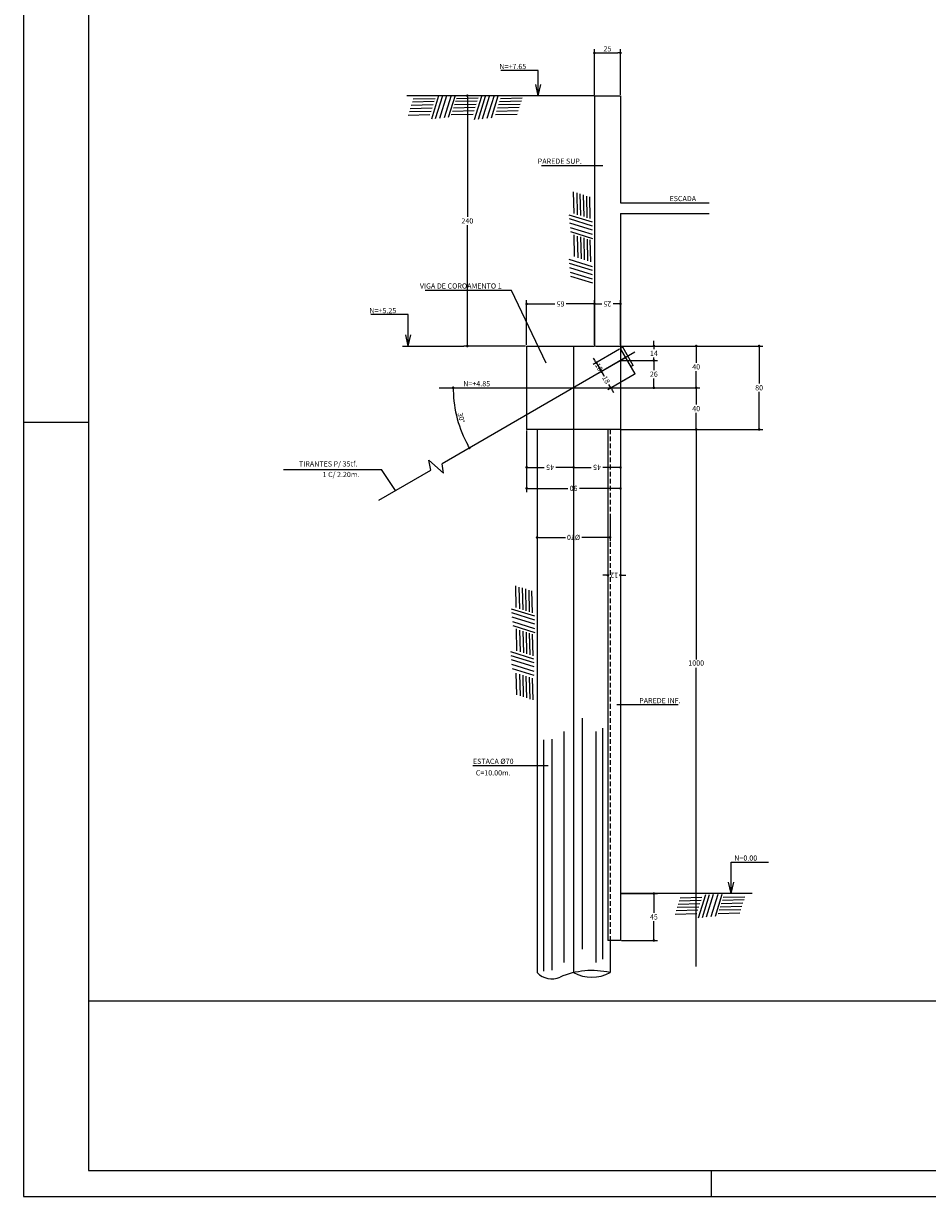
# Model space of a CAD drawing. Extents: x -2117 to 13182, y 2149 to 28941.
# Drawn here: x 7237 to 8971, y 20191 to 22441 of the extents above; entities that cross this region are included whole.
import ezdxf
from ezdxf.enums import TextEntityAlignment as Align

# ---------------------------------------------------------------- set-up
doc = ezdxf.new("R2010")
doc.units = 0
doc.header["$LTSCALE"] = 18
doc.header["$MEASUREMENT"] = 0
doc.linetypes.add('DASHED', pattern=[0.75, 0.5, -0.25])
doc.layers.get('0').update_dxf_attribs({"linetype": 'CONTINUOUS'})
doc.layers.get('DEFPOINTS').update_dxf_attribs({"linetype": 'CONTINUOUS'})
for name, color, linetype in [('01', 9, 'CONTINUOUS'), ('01EIXO', 128, 'CONTINUOUS'), ('02', 1, 'CONTINUOUS'), ('03', 7, 'CONTINUOUS'), ('04', 30, 'CONTINUOUS'), ('05', 4, 'CONTINUOUS'), ('06', 40, 'CONTINUOUS'), ('COTA', 243, 'CONTINUOUS'), ('HACHURA', 134, 'CONTINUOUS'), ('TEXTO', 2, 'CONTINUOUS')]:
    doc.layers.add(name, color=color, linetype=linetype)
doc.styles.add('ROMANS', font='romans')
doc.dimstyles.new('COTA25', dxfattribs={"dimtxt": 10, "dimasz": 5, "dimexe": 7, "dimexo": 2, "dimgap": 3, "dimtad": 1, "dimdec": 1, "dimlfac": 0.5, "dimzin": 12, "dimdsep": 46, "dimtxsty": 'ROMANS', "dimblk1": 'DOT', "dimblk2": 'DOT', "dimsah": 1, "dimcen": 0, "dimdle": 7, "dimclrd": 243, "dimclre": 243, "dimclrt": 2, "dimadec": 0, "dimazin": 0, "dimtfac": 1, "dimtdec": 4, "dimtix": 1, "dimtmove": 2, "dimatfit": 3, "dimfxl": 0, "dimtolj": 1, "dimtzin": 12, "dimarcsym": 0})
doc.dimstyles.new('COTA25V', dxfattribs={"dimtxt": 10, "dimasz": 5, "dimexe": 7, "dimexo": 2, "dimgap": 3, "dimtad": 1, "dimtih": 1, "dimtoh": 1, "dimdec": 1, "dimlfac": 0.5, "dimzin": 12, "dimdsep": 46, "dimtxsty": 'ROMANS', "dimblk1": 'DOT', "dimblk2": 'DOT', "dimsah": 1, "dimcen": 0, "dimdle": 7, "dimclrd": 243, "dimclre": 243, "dimclrt": 2, "dimadec": 0, "dimazin": 0, "dimtfac": 1, "dimtdec": 4, "dimtix": 1, "dimtmove": 2, "dimatfit": 3, "dimfxl": 0, "dimtolj": 1, "dimtzin": 12, "dimarcsym": 0})

# ---------------------------------------------------------------- blocks, each defined once
blk = doc.blocks.new('_DOT')
at = {"color": 243, "linetype": 'ByBlock'}
blk.add_line((-0.5, 0), (-1, 0), dxfattribs=at)
at = {"color": 243, "linetype": 'ByBlock', "const_width": 0.5}
blk.add_lwpolyline([(-0.25, 0, 1), (0.25, 0, 1)], format="xyb", close=True, dxfattribs=at)
blk = doc.blocks.new('*D55')
at = {"layer": 'COTA', "color": 243, "lineweight": -2}
for p, q in [((8331.9, 22304), (8331.9, 22391)), ((8381.9, 22304), (8381.9, 22391)), ((8336.9, 22384), (8376.9, 22384))]:
    blk.add_line(p, q, dxfattribs=at)
at = {"layer": 'DEFPOINTS', "color": 0, "lineweight": 0}
for p in [(8381.9, 22384), (8331.9, 22302), (8381.9, 22302)]:
    blk.add_point(p, dxfattribs=at)
at = {"layer": 'COTA', "color": 243, "lineweight": -2, "xscale": 5, "yscale": 5, "zscale": 5, "rotation": 180}
blk.add_blockref('_DOT', (8331.9, 22384), dxfattribs=at)
at = {"layer": 'COTA', "color": 243, "lineweight": -2, "xscale": 5, "yscale": 5, "zscale": 5}
blk.add_blockref('_DOT', (8381.9, 22384), dxfattribs=at)
at = {"layer": 'COTA', "color": 2, "insert": (8356.9, 22392), "char_height": 10, "attachment_point": 5, "style": 'ROMANS'}
blk.add_mtext('\\A1;25', dxfattribs=at)
blk = doc.blocks.new('*D56')
at = {"layer": 'COTA', "color": 243, "lineweight": -2}
blk.add_arc((8291.9, 21742), 230.9, 181.2408, 208.7592, dxfattribs=at)
at = {"layer": 'DEFPOINTS', "color": 0, "lineweight": 0}
for p in [(8409.7, 21810), (8033.9, 21742), (8381.9, 21742), (8064.5, 21701.9), (8039.6, 21596.3)]:
    blk.add_point(p, dxfattribs=at)
at = {"layer": 'COTA', "color": 243, "lineweight": -2, "xscale": 5, "yscale": 5, "zscale": 5}
for p, rotation in [((8061, 21742), 90.6203887256897), ((8091.9, 21626.6), 299.3796112743101)]:
    blk.add_blockref('_DOT', p, dxfattribs=dict(at, rotation=rotation))
at = {"layer": 'COTA', "color": 2, "insert": (8076.6, 21684.3), "char_height": 10, "attachment_point": 5, "rotation": 285, "style": 'ROMANS'}
blk.add_mtext('\\A1;30°', dxfattribs=at)
blk = doc.blocks.new('*D57')
at = {"layer": 'COTA', "color": 243, "lineweight": -2}
for p, q in [((8202.8, 22302), (8081.2, 22302)), ((8088.2, 22297), (8088.2, 22070)), ((8088.2, 21827), (8088.2, 22054)), ((8199.9, 21822), (8081.2, 21822))]:
    blk.add_line(p, q, dxfattribs=at)
at = {"layer": 'DEFPOINTS', "color": 0, "lineweight": 0}
for p in [(8088.2, 22302), (8204.8, 22302), (8201.9, 21822)]:
    blk.add_point(p, dxfattribs=at)
at = {"layer": 'COTA', "color": 243, "lineweight": -2, "xscale": 5, "yscale": 5, "zscale": 5}
for p, rotation in [((8088.2, 22302), 90), ((8088.2, 21822), 270)]:
    blk.add_blockref('_DOT', p, dxfattribs=dict(at, rotation=rotation))
at = {"layer": 'COTA', "color": 2, "insert": (8088.2, 22062), "char_height": 10, "attachment_point": 5, "style": 'ROMANS'}
blk.add_mtext('\\A1;240', dxfattribs=at)
blk = doc.blocks.new('*D58')
at = {"layer": 'COTA', "color": 243, "lineweight": -2}
for p, q in [((8291.9, 21660), (8291.9, 21582.3)), ((8381.9, 21660), (8381.9, 21582.3)), ((8296.9, 21589.3), (8325.8, 21589.3)), ((8376.9, 21589.3), (8348, 21589.3))]:
    blk.add_line(p, q, dxfattribs=at)
at = {"layer": 'DEFPOINTS', "color": 0, "lineweight": 0}
for p in [(8291.9, 21662), (8381.9, 21662), (8291.9, 21589.3)]:
    blk.add_point(p, dxfattribs=at)
at = {"layer": 'COTA', "color": 243, "lineweight": -2, "xscale": 5, "yscale": 5, "zscale": 5, "rotation": 180}
blk.add_blockref('_DOT', (8291.9, 21589.3), dxfattribs=at)
at = {"layer": 'COTA', "color": 243, "lineweight": -2, "xscale": 5, "yscale": 5, "zscale": 5}
blk.add_blockref('_DOT', (8381.9, 21589.3), dxfattribs=at)
at = {"layer": 'COTA', "color": 2, "insert": (8336.9, 21589.3), "char_height": 10, "attachment_point": 5, "rotation": 180, "style": 'ROMANS'}
blk.add_mtext('\\A1;45', dxfattribs=at)
blk = doc.blocks.new('*D59')
at = {"layer": 'COTA', "color": 243, "lineweight": -2}
for p, q in [((8201.9, 21660), (8201.9, 21582.3)), ((8291.9, 21660), (8291.9, 21582.3)), ((8206.9, 21589.3), (8235.8, 21589.3)), ((8286.9, 21589.3), (8258, 21589.3))]:
    blk.add_line(p, q, dxfattribs=at)
at = {"layer": 'DEFPOINTS', "color": 0, "lineweight": 0}
for p in [(8201.9, 21662), (8291.9, 21662), (8201.9, 21589.3)]:
    blk.add_point(p, dxfattribs=at)
at = {"layer": 'COTA', "color": 243, "lineweight": -2, "xscale": 5, "yscale": 5, "zscale": 5, "rotation": 180}
blk.add_blockref('_DOT', (8201.9, 21589.3), dxfattribs=at)
at = {"layer": 'COTA', "color": 243, "lineweight": -2, "xscale": 5, "yscale": 5, "zscale": 5}
blk.add_blockref('_DOT', (8291.9, 21589.3), dxfattribs=at)
at = {"layer": 'COTA', "color": 2, "insert": (8246.9, 21589.3), "char_height": 10, "attachment_point": 5, "rotation": 180, "style": 'ROMANS'}
blk.add_mtext('\\A1;45', dxfattribs=at)
blk = doc.blocks.new('*D60')
at = {"layer": 'COTA', "color": 243, "lineweight": -2}
for p, q in [((8201.9, 21658), (8201.9, 21542)), ((8381.9, 21658), (8381.9, 21542)), ((8206.9, 21549), (8280.8, 21549)), ((8376.9, 21549), (8303, 21549))]:
    blk.add_line(p, q, dxfattribs=at)
at = {"layer": 'DEFPOINTS', "color": 0, "lineweight": 0}
for p in [(8201.9, 21660), (8381.9, 21660), (8201.9, 21549)]:
    blk.add_point(p, dxfattribs=at)
at = {"layer": 'COTA', "color": 243, "lineweight": -2, "xscale": 5, "yscale": 5, "zscale": 5, "rotation": 180}
blk.add_blockref('_DOT', (8201.9, 21549), dxfattribs=at)
at = {"layer": 'COTA', "color": 243, "lineweight": -2, "xscale": 5, "yscale": 5, "zscale": 5}
blk.add_blockref('_DOT', (8381.9, 21549), dxfattribs=at)
at = {"layer": 'COTA', "color": 2, "insert": (8291.9, 21549), "char_height": 10, "attachment_point": 5, "rotation": 180, "style": 'ROMANS'}
blk.add_mtext('\\A1;90', dxfattribs=at)
blk = doc.blocks.new('*D61')
at = {"layer": 'COTA', "color": 243, "lineweight": -2}
for p, q in [((8221.9, 21490.5), (8221.9, 21447.9)), ((8361.9, 21490.5), (8361.9, 21447.9)), ((8226.9, 21454.9), (8276.3, 21454.9)), ((8356.9, 21454.9), (8307.5, 21454.9))]:
    blk.add_line(p, q, dxfattribs=at)
at = {"layer": 'DEFPOINTS', "color": 0, "lineweight": 0}
for p in [(8221.9, 21492.5), (8361.9, 21492.5), (8221.9, 21454.9)]:
    blk.add_point(p, dxfattribs=at)
at = {"layer": 'COTA', "color": 243, "lineweight": -2, "xscale": 5, "yscale": 5, "zscale": 5, "rotation": 180}
blk.add_blockref('_DOT', (8221.9, 21454.9), dxfattribs=at)
at = {"layer": 'COTA', "color": 243, "lineweight": -2, "xscale": 5, "yscale": 5, "zscale": 5}
blk.add_blockref('_DOT', (8361.9, 21454.9), dxfattribs=at)
at = {"layer": 'COTA', "color": 2, "insert": (8291.9, 21454.9), "char_height": 10, "attachment_point": 5, "rotation": 180, "style": 'ROMANS'}
blk.add_mtext('\\A1;%%c70', dxfattribs=at)
blk = doc.blocks.new('*D62')
at = {"layer": 'COTA', "color": 243, "lineweight": -2}
for p, q in [((8201.9, 21824), (8201.9, 21909.8)), ((8206.9, 21902.8), (8256, 21902.8)), ((8326.9, 21902.8), (8277.7, 21902.8)), ((8331.9, 21824), (8331.9, 21909.8))]:
    blk.add_line(p, q, dxfattribs=at)
at = {"layer": 'DEFPOINTS', "color": 0, "lineweight": 0}
for p in [(8331.9, 21902.8), (8201.9, 21822), (8331.9, 21822)]:
    blk.add_point(p, dxfattribs=at)
at = {"layer": 'COTA', "color": 243, "lineweight": -2, "xscale": 5, "yscale": 5, "zscale": 5, "rotation": 180}
blk.add_blockref('_DOT', (8201.9, 21902.8), dxfattribs=at)
at = {"layer": 'COTA', "color": 243, "lineweight": -2, "xscale": 5, "yscale": 5, "zscale": 5}
blk.add_blockref('_DOT', (8331.9, 21902.8), dxfattribs=at)
at = {"layer": 'COTA', "color": 2, "insert": (8266.9, 21902.8), "char_height": 10, "attachment_point": 5, "rotation": 180, "style": 'ROMANS'}
blk.add_mtext('\\A1;65', dxfattribs=at)
blk = doc.blocks.new('*D63')
at = {"layer": 'COTA', "color": 243, "lineweight": -2}
for p, q in [((8331.9, 21824), (8331.9, 21909.8)), ((8336.9, 21902.8), (8345.8, 21902.8)), ((8376.9, 21902.8), (8368, 21902.8)), ((8381.9, 21824), (8381.9, 21909.8))]:
    blk.add_line(p, q, dxfattribs=at)
at = {"layer": 'DEFPOINTS', "color": 0, "lineweight": 0}
for p in [(8381.9, 21902.8), (8331.9, 21822), (8381.9, 21822)]:
    blk.add_point(p, dxfattribs=at)
at = {"layer": 'COTA', "color": 243, "lineweight": -2, "xscale": 5, "yscale": 5, "zscale": 5, "rotation": 180}
blk.add_blockref('_DOT', (8331.9, 21902.8), dxfattribs=at)
at = {"layer": 'COTA', "color": 243, "lineweight": -2, "xscale": 5, "yscale": 5, "zscale": 5}
blk.add_blockref('_DOT', (8381.9, 21902.8), dxfattribs=at)
at = {"layer": 'COTA', "color": 2, "insert": (8356.9, 21902.8), "char_height": 10, "attachment_point": 5, "rotation": 180, "style": 'ROMANS'}
blk.add_mtext('\\A1;25', dxfattribs=at)
blk = doc.blocks.new('*D64')
at = {"layer": 'COTA', "color": 243, "lineweight": -2}
for p, q in [((8383.9, 21794), (8452.9, 21794)), ((8445.9, 21789), (8445.9, 21776)), ((8445.9, 21747), (8445.9, 21760)), ((8383.9, 21742), (8452.9, 21742))]:
    blk.add_line(p, q, dxfattribs=at)
at = {"layer": 'DEFPOINTS', "color": 0, "lineweight": 0}
for p in [(8381.9, 21794), (8381.9, 21742), (8445.9, 21742)]:
    blk.add_point(p, dxfattribs=at)
at = {"layer": 'COTA', "color": 243, "lineweight": -2, "xscale": 5, "yscale": 5, "zscale": 5}
for p, rotation in [((8445.9, 21794), 90), ((8445.9, 21742), 270)]:
    blk.add_blockref('_DOT', p, dxfattribs=dict(at, rotation=rotation))
at = {"layer": 'COTA', "color": 2, "insert": (8445.9, 21768), "char_height": 10, "attachment_point": 5, "style": 'ROMANS'}
blk.add_mtext('\\A1;26', dxfattribs=at)
blk = doc.blocks.new('*D65')
at = {"layer": 'COTA', "color": 243, "lineweight": -2}
for p, q in [((8445.9, 21827), (8445.9, 21832)), ((8383.9, 21822), (8452.9, 21822)), ((8445.9, 21822), (8445.9, 21816)), ((8385.9, 21794), (8452.9, 21794)), ((8445.9, 21794), (8445.9, 21800)), ((8445.9, 21789), (8445.9, 21784))]:
    blk.add_line(p, q, dxfattribs=at)
at = {"layer": 'DEFPOINTS', "color": 0, "lineweight": 0}
for p in [(8381.9, 21822), (8445.9, 21822), (8383.9, 21794)]:
    blk.add_point(p, dxfattribs=at)
at = {"layer": 'COTA', "color": 243, "lineweight": -2, "xscale": 5, "yscale": 5, "zscale": 5}
for p, rotation in [((8445.9, 21822), 270), ((8445.9, 21794), 90)]:
    blk.add_blockref('_DOT', p, dxfattribs=dict(at, rotation=rotation))
at = {"layer": 'COTA', "color": 2, "insert": (8445.9, 21808), "char_height": 10, "attachment_point": 5, "style": 'ROMANS'}
blk.add_mtext('\\A1;14', dxfattribs=at)
blk = doc.blocks.new('*D66')
at = {"layer": 'COTA', "color": 243, "lineweight": -2}
for p, q in [((8333.9, 21822), (8654.8, 21822)), ((8647.8, 21817), (8647.8, 21750)), ((8647.8, 21667), (8647.8, 21734)), ((8383.9, 21662), (8654.8, 21662))]:
    blk.add_line(p, q, dxfattribs=at)
at = {"layer": 'DEFPOINTS', "color": 0, "lineweight": 0}
for p in [(8331.9, 21822), (8381.9, 21662), (8647.8, 21662)]:
    blk.add_point(p, dxfattribs=at)
at = {"layer": 'COTA', "color": 243, "lineweight": -2, "xscale": 5, "yscale": 5, "zscale": 5}
for p, rotation in [((8647.8, 21822), 90), ((8647.8, 21662), 270)]:
    blk.add_blockref('_DOT', p, dxfattribs=dict(at, rotation=rotation))
at = {"layer": 'COTA', "color": 2, "insert": (8647.8, 21742), "char_height": 10, "attachment_point": 5, "style": 'ROMANS'}
blk.add_mtext('\\A1;80', dxfattribs=at)
blk = doc.blocks.new('*D67')
at = {"layer": 'COTA', "color": 243, "lineweight": -2}
for p, q in [((8335.9, 21822), (8534.1, 21822)), ((8527.1, 21817), (8527.1, 21790)), ((8527.1, 21747), (8527.1, 21774)), ((8383.9, 21742), (8534.1, 21742))]:
    blk.add_line(p, q, dxfattribs=at)
at = {"layer": 'DEFPOINTS', "color": 0, "lineweight": 0}
for p in [(8333.9, 21822), (8381.9, 21742), (8527.1, 21742)]:
    blk.add_point(p, dxfattribs=at)
at = {"layer": 'COTA', "color": 243, "lineweight": -2, "xscale": 5, "yscale": 5, "zscale": 5}
for p, rotation in [((8527.1, 21822), 90), ((8527.1, 21742), 270)]:
    blk.add_blockref('_DOT', p, dxfattribs=dict(at, rotation=rotation))
at = {"layer": 'COTA', "color": 2, "insert": (8527.1, 21782), "char_height": 10, "attachment_point": 5, "style": 'ROMANS'}
blk.add_mtext('\\A1;40', dxfattribs=at)
blk = doc.blocks.new('*D68')
at = {"layer": 'COTA', "color": 243, "lineweight": -2}
for p, q in [((8383.9, 21742), (8534.1, 21742)), ((8527.1, 21737), (8527.1, 21710)), ((8527.1, 21667), (8527.1, 21694)), ((8383.9, 21662), (8534.1, 21662))]:
    blk.add_line(p, q, dxfattribs=at)
at = {"layer": 'DEFPOINTS', "color": 0, "lineweight": 0}
for p in [(8381.9, 21742), (8381.9, 21662), (8527.1, 21662)]:
    blk.add_point(p, dxfattribs=at)
at = {"layer": 'COTA', "color": 243, "lineweight": -2, "xscale": 5, "yscale": 5, "zscale": 5}
for p, rotation in [((8527.1, 21742), 90), ((8527.1, 21662), 270)]:
    blk.add_blockref('_DOT', p, dxfattribs=dict(at, rotation=rotation))
at = {"layer": 'COTA', "color": 2, "insert": (8527.1, 21702), "char_height": 10, "attachment_point": 5, "style": 'ROMANS'}
blk.add_mtext('\\A1;40', dxfattribs=at)
blk = doc.blocks.new('*D69')
at = {"layer": 'COTA', "color": 243, "lineweight": -2}
for p, q in [((8380.1, 21816.1), (8329.4, 21786.7)), ((8332.9, 21794.6), (8330.4, 21798.9)), ((8335.4, 21790.2), (8345.4, 21772.9)), ((8390.1, 21798.7), (8339.4, 21769.4)), ((8347.9, 21768.6), (8350.4, 21764.3))]:
    blk.add_line(p, q, dxfattribs=at)
at = {"layer": 'DEFPOINTS', "color": 0, "lineweight": 0}
for p in [(8381.9, 21817.1), (8391.9, 21799.7), (8345.4, 21772.9)]:
    blk.add_point(p, dxfattribs=at)
at = {"layer": 'COTA', "color": 243, "lineweight": -2, "xscale": 5, "yscale": 5, "zscale": 5}
for p, rotation in [((8335.4, 21790.2), 299.9999999999998), ((8345.4, 21772.9), 119.9999999999999)]:
    blk.add_blockref('_DOT', p, dxfattribs=dict(at, rotation=rotation))
at = {"layer": 'COTA', "color": 2, "insert": (8340.4, 21781.6), "char_height": 10, "attachment_point": 5, "rotation": 300, "style": 'ROMANS'}
blk.add_mtext('\\A1;10', dxfattribs=at)
blk = doc.blocks.new('*D70')
at = {"layer": 'COTA', "color": 243, "lineweight": -2}
for p, q in [((8390.1, 21798.7), (8339.4, 21769.4)), ((8342.9, 21777.2), (8340.4, 21781.6)), ((8345.4, 21772.9), (8349.2, 21766.3)), ((8408.1, 21767.6), (8357.4, 21738.2)), ((8363.4, 21741.7), (8359.6, 21748.3)), ((8365.9, 21737.4), (8368.4, 21733.1))]:
    blk.add_line(p, q, dxfattribs=at)
at = {"layer": 'DEFPOINTS', "color": 0, "lineweight": 0}
for p in [(8391.9, 21799.7), (8409.9, 21768.6), (8363.4, 21741.7)]:
    blk.add_point(p, dxfattribs=at)
at = {"layer": 'COTA', "color": 243, "lineweight": -2, "xscale": 5, "yscale": 5, "zscale": 5}
for p, rotation in [((8345.4, 21772.9), 299.9999999999987), ((8363.4, 21741.7), 119.9999999999987)]:
    blk.add_blockref('_DOT', p, dxfattribs=dict(at, rotation=rotation))
at = {"layer": 'COTA', "color": 2, "insert": (8354.4, 21757.3), "char_height": 10, "attachment_point": 5, "rotation": 300, "style": 'ROMANS'}
blk.add_mtext('\\A1;18', dxfattribs=at)
blk = doc.blocks.new('*D90')
at = {"layer": 'COTA', "color": 243, "lineweight": -2}
for p, q in [((8357.9, 21426.2), (8357.9, 21375.3)), ((8381.9, 21419.2), (8381.9, 21375.3)), ((8352.9, 21382.3), (8347.9, 21382.3)), ((8357.9, 21382.3), (8359.5, 21382.3)), ((8381.9, 21382.3), (8380.3, 21382.3)), ((8386.9, 21382.3), (8391.9, 21382.3))]:
    blk.add_line(p, q, dxfattribs=at)
at = {"layer": 'DEFPOINTS', "color": 0, "lineweight": 0}
for p in [(8357.9, 21428.2), (8381.9, 21421.2), (8357.9, 21382.3)]:
    blk.add_point(p, dxfattribs=at)
at = {"layer": 'COTA', "color": 243, "lineweight": -2, "xscale": 5, "yscale": 5, "zscale": 5}
blk.add_blockref('_DOT', (8357.9, 21382.3), dxfattribs=at)
at = {"layer": 'COTA', "color": 243, "lineweight": -2, "xscale": 5, "yscale": 5, "zscale": 5, "rotation": 180}
blk.add_blockref('_DOT', (8381.9, 21382.3), dxfattribs=at)
at = {"layer": 'COTA', "color": 2, "insert": (8369.9, 21382.3), "char_height": 10, "attachment_point": 5, "rotation": 180, "style": 'ROMANS'}
blk.add_mtext('\\A1;12', dxfattribs=at)
blk = doc.blocks.new('*D92')
at = {"layer": 'COTA', "color": 243, "lineweight": -2}
for p, q in [((8383.9, 20772), (8452.9, 20772)), ((8445.9, 20767), (8445.9, 20735)), ((8445.9, 20687), (8445.9, 20719)), ((8383.9, 20682), (8452.9, 20682))]:
    blk.add_line(p, q, dxfattribs=at)
at = {"layer": 'DEFPOINTS', "color": 0, "lineweight": 0}
for p in [(8381.9, 20772), (8381.9, 20682), (8445.9, 20682)]:
    blk.add_point(p, dxfattribs=at)
at = {"layer": 'COTA', "color": 243, "lineweight": -2, "xscale": 5, "yscale": 5, "zscale": 5}
for p, rotation in [((8445.9, 20772), 90), ((8445.9, 20682), 270)]:
    blk.add_blockref('_DOT', p, dxfattribs=dict(at, rotation=rotation))
at = {"layer": 'COTA', "color": 2, "insert": (8445.9, 20727), "char_height": 10, "attachment_point": 5, "style": 'ROMANS'}
blk.add_mtext('\\A1;45', dxfattribs=at)

msp = doc.modelspace()

# ---------------------------------------------------------------- linework, layer by layer
at = {"layer": '01'}
for p, q in [((8331.878, 22301.997), (7971.993, 22301.997)), ((8386.208, 21819.552), (8381.878, 21817.052)), ((8406.208, 21784.911), (8386.208, 21819.552)), ((8406.208, 21784.911), (8401.878, 21782.411))]:
    msp.add_line(p, q, dxfattribs=at)
at = {"layer": '01EIXO'}
for p, q in [((8309.168, 20665.382), (8309.168, 21108.521)), ((8273.593, 20639.51), (8273.593, 21082.648)), ((8335.04, 20639.51), (8335.04, 21082.648)), ((8347.977, 20645.978), (8347.977, 21089.116)), ((8234.784, 20623.339), (8234.784, 21066.477)), ((8250.954, 20624.956), (8250.954, 21068.094))]:
    msp.add_line(p, q, dxfattribs=at)
at = {"layer": '02'}
for p, q in [((8224.296, 22301.997), (8219.42, 22323.524)), ((8224.296, 22301.997), (8229.172, 22323.524)), ((7974.907, 21821.997), (7970.031, 21843.524)), ((7974.907, 21821.997), (7979.783, 21843.524)), ((8221.878, 21661.997), (8221.878, 20620.226)), ((8594.148, 20771.997), (8589.273, 20793.524)), ((8594.148, 20771.997), (8599.024, 20793.524)), ((8361.878, 20681.997), (8361.878, 20620.226))]:
    msp.add_line(p, q, dxfattribs=at)
for centre, radius, start, end in [((8250.153, 20647.969), 39.613, 224.455918, 293.445098), ((8326.878, 20471.051), 153.226, 76.795907, 113.445098), ((8326.878, 20687.446), 75.786, 242.495024, 297.504976)]:
    msp.add_arc(centre, radius, start, end, dxfattribs=at)
at = {"layer": '03'}
for q in [(8381.878, 21817.052), (8381.878, 21752.389)]:
    msp.add_line((8409.878, 21768.555), q, dxfattribs=at)
at = {"layer": '04'}
msp.add_line((8634.425, 20771.997), (8381.878, 20771.997), dxfattribs=at)
at = {"layer": '05'}
for p, q in [((8331.878, 22301.997), (8331.878, 21821.997)), ((8331.878, 22301.997), (8381.878, 22301.997)), ((8381.878, 22301.997), (8381.878, 22096.372)), ((8381.878, 22096.372), (8551.847, 22096.372)), ((8381.878, 22076.372), (8551.847, 22076.372)), ((8381.878, 22076.372), (8381.878, 21821.997)), ((8201.878, 21821.997), (8331.878, 21821.997)), ((8201.878, 21821.997), (8201.878, 21661.997)), ((8381.878, 21821.997), (8381.878, 21661.997)), ((8381.878, 21661.997), (8201.878, 21661.997)), ((8357.878, 21661.997), (8357.878, 20681.997)), ((8381.878, 21661.997), (8381.878, 20681.997)), ((8381.878, 20681.997), (8357.878, 20681.997))]:
    msp.add_line(p, q, dxfattribs=at)
at = {"layer": '06'}
for p, q in [((8409.667, 21810.002), (8039.568, 21596.326)), ((8018.28, 21584.035), (8014.166, 21603.362)), ((8014.166, 21603.362), (8042.308, 21578.347)), ((7918.047, 21526.166), (8018.28, 21584.035)), ((8042.308, 21578.347), (8039.568, 21596.326))]:
    msp.add_line(p, q, dxfattribs=at)
at = {"layer": 'COTA'}
for p, q in [((8230.643, 22168.324), (8348.011, 22168.324)), ((8172.948, 21928.333), (8007.019, 21928.333)), ((8239.617, 21789.07), (8172.948, 21928.333)), ((7963.907, 21821.997), (8081.186, 21821.997)), ((7735.806, 21585.226), (7923.458, 21585.226)), ((7950.106, 21544.675), (7923.458, 21585.226)), ((8492.363, 21133.813), (8374.995, 21133.813)), ((8242.925, 21016.763), (8098.771, 21016.763))]:
    msp.add_line(p, q, dxfattribs=at)
at = {"layer": 'COTA', "color": 243}
for p, q in [((8387.878, 21661.997), (8534.129, 21661.997)), ((8391.878, 21661.997), (8534.129, 21661.997)), ((8527.129, 21656.997), (8527.129, 21220.78)), ((8527.129, 20632.074), (8527.129, 21204.78))]:
    msp.add_line(p, q, dxfattribs=at)
at = {"layer": 'DEFPOINTS', "color": 243}
for p in [(8385.878, 21661.997), (8389.878, 21661.997)]:
    msp.add_point(p, dxfattribs=at)
at = {"layer": 'HACHURA'}
for p, q in [((8224.296, 22350.353), (8152.319, 22350.353)), ((8224.296, 22301.997), (8224.296, 22350.353)), ((7984.533, 22295.858), (8026.149, 22296.94)), ((8033.073, 22301.696), (8019.267, 22257.121)), ((8040.357, 22301.837), (8026.734, 22257.856)), ((8048.127, 22301.987), (8034.7, 22258.639)), ((8056.867, 22302.157), (8043.662, 22259.521)), ((8064.637, 22302.307), (8051.628, 22260.305)), ((8067.12, 22296.984), (8108.737, 22298.065)), ((8115.205, 22300.326), (8101.399, 22255.75)), ((8122.489, 22300.467), (8108.867, 22256.485)), ((8130.259, 22300.617), (8116.832, 22257.269)), ((8138.999, 22300.786), (8125.794, 22258.151)), ((8146.769, 22300.937), (8133.76, 22258.935)), ((8151.579, 22296.893), (8193.195, 22297.974)), ((7976.929, 22271.582), (8018.545, 22272.664)), ((7978.778, 22277.715), (8020.394, 22278.797)), ((7980.68, 22283.929), (8022.296, 22285.011)), ((7983.08, 22290.191), (8024.696, 22291.273)), ((8059.516, 22272.707), (8101.132, 22273.789)), ((8061.365, 22278.84), (8102.982, 22279.922)), ((8063.267, 22285.054), (8104.884, 22286.136)), ((8065.667, 22291.316), (8107.283, 22292.398)), ((8143.975, 22272.616), (8185.591, 22273.698)), ((8145.824, 22278.749), (8187.441, 22279.831)), ((8147.726, 22284.963), (8189.343, 22286.045)), ((8150.126, 22291.225), (8191.742, 22292.307)), ((7974.8, 22264.721), (8016.417, 22265.803)), ((8057.388, 22265.846), (8099.004, 22266.928)), ((8141.847, 22265.755), (8183.463, 22266.837)), ((8291.087, 22117.649), (8292.169, 22076.033)), ((8297.948, 22115.521), (8299.03, 22073.904)), ((8304.081, 22113.671), (8305.163, 22072.055)), ((8310.295, 22111.769), (8311.377, 22070.153)), ((8316.557, 22109.369), (8317.639, 22067.753)), ((8322.225, 22107.916), (8323.306, 22066.3)), ((8328.062, 22059.376), (8283.487, 22073.183)), ((8328.203, 22052.092), (8284.222, 22065.715)), ((8328.354, 22044.323), (8285.006, 22057.749)), ((8328.523, 22035.582), (8285.887, 22048.787)), ((8328.673, 22027.812), (8286.671, 22040.822)), ((8292.212, 22035.062), (8293.294, 21993.445)), ((8299.073, 22032.933), (8300.155, 21991.317)), ((8305.206, 22031.084), (8306.288, 21989.468)), ((8311.42, 22029.182), (8312.502, 21987.566)), ((8317.683, 22026.782), (8318.764, 21985.166)), ((8323.35, 22025.329), (8324.432, 21983.713)), ((8328.062, 21973.869), (8283.487, 21987.676)), ((8328.203, 21966.585), (8284.222, 21980.208)), ((8328.354, 21958.816), (8285.006, 21972.242)), ((8328.523, 21950.075), (8285.887, 21963.281)), ((8328.673, 21942.306), (8286.671, 21955.315)), ((7974.907, 21882.26), (7902.93, 21882.26)), ((7974.907, 21821.997), (7974.907, 21882.26)), ((8291.878, 21821.997), (8291.878, 20620.226)), ((8033.858, 21741.997), (8381.878, 21741.997)), ((8180.35, 21361.929), (8181.432, 21320.312)), ((8187.211, 21359.8), (8188.293, 21318.184)), ((8193.344, 21357.951), (8194.426, 21316.335)), ((8199.558, 21356.049), (8200.64, 21314.433)), ((8205.82, 21353.649), (8206.902, 21312.033)), ((8211.487, 21352.196), (8212.569, 21310.58)), ((8217.325, 21303.656), (8172.75, 21317.463)), ((8217.466, 21296.372), (8173.485, 21309.995)), ((8217.616, 21288.602), (8174.268, 21302.029)), ((8217.786, 21279.862), (8175.15, 21293.067)), ((8217.936, 21272.092), (8175.934, 21285.101)), ((8181.475, 21279.341), (8182.557, 21237.725)), ((8188.336, 21277.213), (8189.418, 21235.597)), ((8194.469, 21275.364), (8195.551, 21233.748)), ((8200.683, 21273.462), (8201.765, 21231.846)), ((8206.945, 21271.062), (8208.027, 21229.446)), ((8212.612, 21269.609), (8213.694, 21227.993)), ((8215.955, 21221.524), (8171.379, 21235.331)), ((8216.096, 21214.24), (8172.114, 21227.863)), ((8216.246, 21206.47), (8172.898, 21219.897)), ((8216.415, 21197.73), (8173.78, 21210.935)), ((8216.566, 21189.96), (8174.564, 21202.969)), ((8181.384, 21194.882), (8182.466, 21153.266)), ((8188.245, 21192.754), (8189.327, 21151.138)), ((8194.378, 21190.905), (8195.46, 21149.289)), ((8200.592, 21189.003), (8201.674, 21147.387)), ((8206.854, 21186.603), (8207.936, 21144.987)), ((8212.521, 21185.15), (8213.603, 21143.534)), ((8594.148, 20771.997), (8594.148, 20832.26)), ((8594.148, 20832.26), (8666.125, 20832.26)), ((8544.748, 20769.514), (8530.942, 20724.938)), ((8552.032, 20769.655), (8538.41, 20725.673)), ((8559.802, 20769.805), (8546.375, 20726.457)), ((8568.543, 20769.974), (8555.337, 20727.339)), ((8576.312, 20770.124), (8563.303, 20728.123)), ((8578.795, 20764.801), (8620.412, 20765.883)), ((8490.453, 20745.533), (8532.069, 20746.615)), ((8492.355, 20751.746), (8533.971, 20752.828)), ((8494.755, 20758.009), (8536.371, 20759.091)), ((8496.208, 20763.676), (8537.824, 20764.758)), ((8573.04, 20746.658), (8614.657, 20747.74)), ((8574.942, 20752.871), (8616.559, 20753.953)), ((8577.342, 20759.134), (8618.959, 20760.216)), ((8486.476, 20732.538), (8528.092, 20733.62)), ((8488.604, 20739.399), (8530.22, 20740.481)), ((8569.063, 20733.664), (8610.679, 20734.745)), ((8571.191, 20740.524), (8612.807, 20741.606))]:
    msp.add_line(p, q, dxfattribs=at)
at = {"layer": 'HACHURA', "linetype": 'DASHED'}
msp.add_line((8361.878, 21661.997), (8361.878, 20681.997), dxfattribs=at)
at = {"layer": 'TEXTO'}
for p, q in [((7236.686, 24395.851), (7236.686, 20190.851)), ((7361.685, 24345.851), (7361.685, 20240.851)), ((7236.686, 21675.847), (7361.685, 21675.847)), ((7361.685, 20240.851), (13131.669, 20240.851)), ((8556.682, 20190.851), (8556.682, 20240.851)), ((7236.686, 20190.851), (13181.669, 20190.851))]:
    msp.add_line(p, q, dxfattribs=at)
msp.add_lwpolyline([(12256.471, 20565.85), (7361.685, 20565.85)], dxfattribs=at)

# ---------------------------------------------------------------- block references
at = {"layer": 'COTA', "color": 243, "xscale": -5, "yscale": 5, "zscale": 5, "rotation": 270}
msp.add_blockref('_DOT', (8527.129, 21661.997), dxfattribs=at)
msp.add_blockref('_DOT', (8527.129, 21661.997), dxfattribs=at)

# ---------------------------------------------------------------- texts
at = {"layer": 'COTA', "color": 2, "lineweight": 0, "insert": (8527.129, 21212.78), "char_height": 10, "attachment_point": 5, "style": 'ROMANS'}
msp.add_mtext('1000', dxfattribs=at)
at = {"layer": 'TEXTO', "style": 'ROMANS'}
for s, p in [('N=+7.65', (8149.642, 22353.084)), ('N=+5.25', (7900.253, 21884.991)), ('N=+4.85', (8080.363, 21744.727)), ('N=0.00', (8600.261, 20834.991))]:
    msp.add_text(s, height=10, dxfattribs=at).set_placement(p)
for s, p in [('PAREDE SUP.', (8265.5, 22171.464)), ('ESCADA', (8501.395, 22099.814)), ('VIGA DE COROAMENTO 1', (8075.532, 21932.142)), ('TIRANTES P/ 35tf.', (7821.223, 21590.937)), ('1 C/ 2.20m.', (7845.77, 21570.659)), ('PAREDE INF.', (8457.506, 21136.953)), ('ESTACA %%c70', (8137.765, 21020.499)), ('C=10.00m.', (8137.765, 20998.397))]:
    msp.add_text(s, height=10, dxfattribs=at).set_placement(p, align=Align.CENTER)

# ---------------------------------------------------------------- dimensions: what is measured, and where the dimension line sits
at = {"layer": 'COTA'}
dim = msp.add_linear_dim(base=(8381.878, 22383.999), p1=(8331.878, 22301.997), p2=(8381.878, 22301.997), dimstyle='COTA25', dxfattribs=at)
dim.commit()
dim.dimension.update_dxf_attribs({"geometry": '*D55', "text_midpoint": (8356.878, 22391.999)})
for base, p1, p2, picture, middle in [((8088.186, 22301.997), (8201.878, 21821.997), (8204.843, 22301.997), '*D57', (8088.186, 22061.997)), ((8647.795, 21661.997), (8331.878, 21821.997), (8381.878, 21661.997), '*D66', (8647.795, 21741.997)), ((8527.129, 21741.997), (8333.878, 21821.997), (8381.878, 21741.997), '*D67', (8527.129, 21781.997)), ((8445.884, 21821.997), (8383.878, 21793.958), (8381.878, 21821.997), '*D65', (8445.884, 21807.978)), ((8445.884, 21741.997), (8381.878, 21793.958), (8381.878, 21741.997), '*D64', (8445.884, 21767.978)), ((8527.129, 21661.997), (8381.878, 21741.997), (8381.878, 21661.997), '*D68', (8527.129, 21701.997)), ((8445.87, 20681.997), (8381.878, 20771.997), (8381.878, 20681.997), '*D92', (8445.87, 20726.997))]:
    dim = msp.add_linear_dim(base=base, p1=p1, p2=p2, angle=90, dimstyle='COTA25V', dxfattribs=at)
    dim.commit()
    dim.dimension.update_dxf_attribs({"geometry": picture, "text_midpoint": middle})
for base, p1, p2, picture, middle in [((8331.878, 21902.765), (8201.878, 21821.997), (8331.878, 21821.997), '*D62', (8266.878, 21902.765)), ((8381.878, 21902.765), (8331.878, 21821.997), (8381.878, 21821.997), '*D63', (8356.878, 21902.765)), ((8201.878, 21589.316), (8291.878, 21661.997), (8201.878, 21661.997), '*D59', (8246.878, 21589.316)), ((8201.878, 21549.044), (8381.878, 21659.997), (8201.878, 21659.997), '*D60', (8291.878, 21549.044)), ((8291.878, 21589.316), (8381.878, 21661.997), (8291.878, 21661.997), '*D58', (8336.878, 21589.316)), ((8357.878, 21382.281), (8381.878, 21421.241), (8357.878, 21428.241), '*D90', (8369.878, 21382.281))]:
    dim = msp.add_linear_dim(base=base, p1=p1, p2=p2, angle=180, dimstyle='COTA25', dxfattribs=at)
    dim.commit()
    dim.dimension.update_dxf_attribs({"geometry": picture, "text_midpoint": middle, "text_rotation": 180})
dim = msp.add_angular_dim_2l(base=(8064.494, 21701.903), line1=((8033.858, 21741.997), (8381.878, 21741.997)), line2=((8409.667, 21810.002), (8039.568, 21596.326)), dimstyle='COTA25', dxfattribs=at)
dim.commit()
dim.dimension.update_dxf_attribs({"geometry": '*D56', "text_midpoint": (8076.581, 21684.308)})
for p1, p2, picture, middle in [((8381.878, 21817.052), (8391.878, 21799.732), '*D69', (8340.424, 21781.572)), ((8391.878, 21799.732), (8409.878, 21768.555), '*D70', (8354.424, 21757.323))]:
    dim = msp.add_aligned_dim(p1=p1, p2=p2, distance=-53.64, dimstyle='COTA25', dxfattribs=at)
    dim.commit()
    dim.dimension.update_dxf_attribs({"geometry": picture, "text_midpoint": middle, "text_rotation": 300})
dim = msp.add_linear_dim(base=(8221.878, 21454.894), p1=(8361.878, 21492.483), p2=(8221.878, 21492.483), angle=180, text='%%c70', dimstyle='COTA25', dxfattribs=at)
dim.commit()
dim.dimension.update_dxf_attribs({"geometry": '*D61', "text_midpoint": (8291.878, 21454.894), "text_rotation": 180})

doc.saveas('drawing.dxf')
